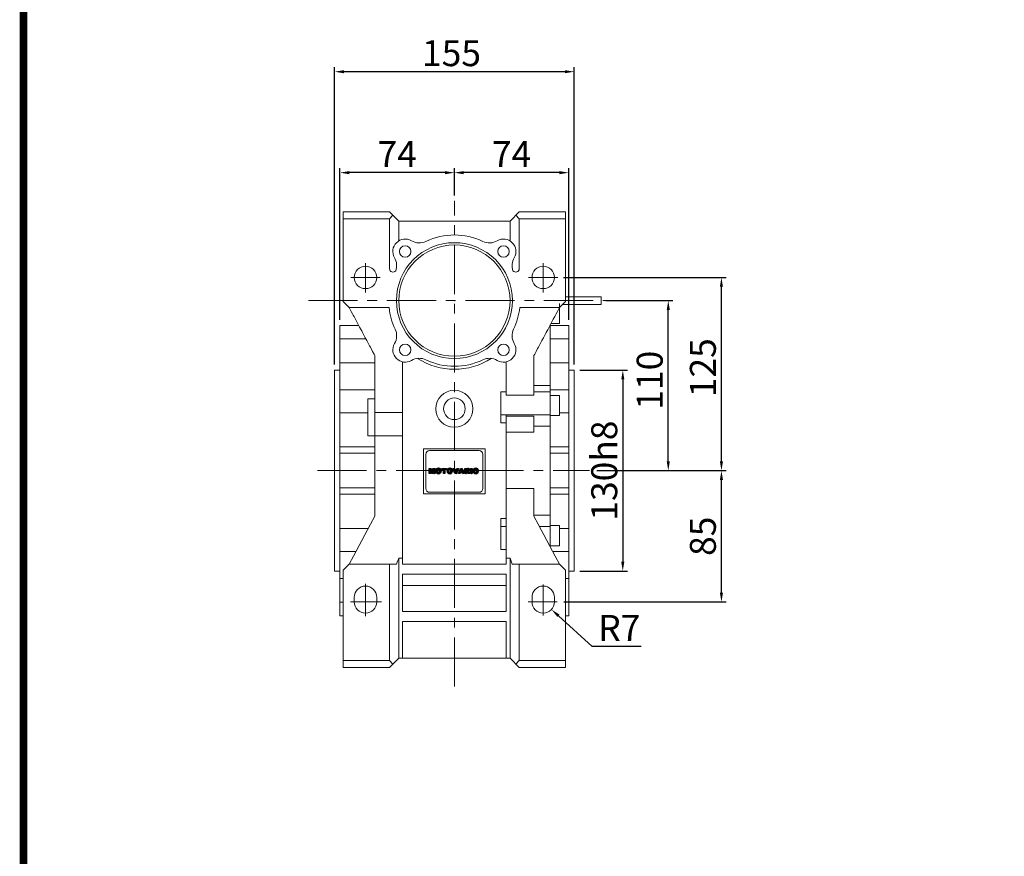
# Model space of a CAD drawing. Extents: x -4220 to -1934, y -307 to 1342.
# Drawn here: x -4177 to -3540, y 277 to 818 of the extents above; entities that cross this region are included whole.
import ezdxf

# ---------------------------------------------------------------- set-up
doc = ezdxf.new("R2010")
doc.units = 0
doc.header["$MEASUREMENT"] = 0
doc.linetypes.add('CENTER', pattern=[50.8, 31.75, -6.35, 6.35, -6.35])
doc.layers.add('CENTER', color=1, linetype='CENTER')
doc.styles.add('MX_NOTE_STANDARD', font='txt.shx', dxfattribs={"height": 3.15, "bigfont": 'extfont.shx'})
doc.dimstyles.new('MXDIMSTYLE', dxfattribs={"dimtxt": 3.15, "dimasz": 2.5, "dimexe": 1.5, "dimexo": 1, "dimgap": 1, "dimtad": 1, "dimdec": 4, "dimdsep": 46, "dimtxsty": 'MX_NOTE_STANDARD', "dimcen": 2.5, "dimadec": 0, "dimazin": 0, "dimtfac": 1, "dimtdec": 4, "dimtmove": 2, "dimatfit": 3, "dimfxl": 0, "dimtolj": 1, "dimarcsym": 0})

# ---------------------------------------------------------------- blocks, each defined once
blk = doc.blocks.new('*D169')
at = {"color": 3, "linetype": 'Continuous', "lineweight": -2}
for p, q in [((-3797.9, 636.42), (-3754.54, 636.42)), ((-3757.54, 532.42), (-3757.54, 630.42)), ((-3803.79, 526.42), (-3754.54, 526.42))]:
    blk.add_line(p, q, dxfattribs=at)
at = {"color": 3}
for points in [[(-3756.54, 630.42), (-3758.54, 630.42), (-3757.54, 636.42)], [(-3758.54, 532.42), (-3756.54, 532.42), (-3757.54, 526.42)]]:
    blk.add_solid(points, dxfattribs=at)
at = {"layer": 'DEFPOINTS', "color": 0}
for p in [(-3801.5, 636.42), (-3757.54, 636.42), (-3807.39, 526.42)]:
    blk.add_point(p, dxfattribs=at)
at = {"color": 3, "linetype": 'Continuous', "lineweight": 13, "insert": (-3769.54, 584.92), "char_height": 16.8, "attachment_point": 5, "rotation": 90}
blk.add_mtext('\\A1;110', dxfattribs=at)
blk = doc.blocks.new('*D170')
at = {"color": 3, "linetype": 'Continuous', "lineweight": -2}
for p, q in [((-3803.79, 526.42), (-3720.15, 526.42)), ((-3723.15, 447.42), (-3723.15, 520.42)), ((-3825.16, 441.42), (-3720.15, 441.42))]:
    blk.add_line(p, q, dxfattribs=at)
at = {"color": 3}
for points in [[(-3722.15, 520.42), (-3724.15, 520.42), (-3723.15, 526.42)], [(-3724.15, 447.42), (-3722.15, 447.42), (-3723.15, 441.42)]]:
    blk.add_solid(points, dxfattribs=at)
at = {"layer": 'DEFPOINTS', "color": 0}
for p in [(-3807.39, 526.42), (-3723.15, 526.42), (-3828.76, 441.42)]:
    blk.add_point(p, dxfattribs=at)
at = {"color": 3, "linetype": 'Continuous', "lineweight": 13, "insert": (-3735.15, 483.92), "char_height": 16.8, "attachment_point": 5, "rotation": 90}
blk.add_mtext('\\A1;85', dxfattribs=at)
blk = doc.blocks.new('*D171')
at = {"color": 3, "linetype": 'Continuous', "lineweight": -2}
for p, q in [((-3825.27, 651.42), (-3720.15, 651.42)), ((-3723.15, 532.42), (-3723.15, 645.42)), ((-3803.79, 526.42), (-3720.15, 526.42))]:
    blk.add_line(p, q, dxfattribs=at)
at = {"color": 3}
for points in [[(-3722.15, 645.42), (-3724.15, 645.42), (-3723.15, 651.42)], [(-3724.15, 532.42), (-3722.15, 532.42), (-3723.15, 526.42)]]:
    blk.add_solid(points, dxfattribs=at)
at = {"layer": 'DEFPOINTS', "color": 0}
for p in [(-3828.87, 651.42), (-3723.15, 651.42), (-3807.39, 526.42)]:
    blk.add_point(p, dxfattribs=at)
at = {"color": 3, "linetype": 'Continuous', "lineweight": 13, "insert": (-3735.15, 593), "char_height": 16.8, "attachment_point": 5, "rotation": 90}
blk.add_mtext('\\A1;125', dxfattribs=at)
blk = doc.blocks.new('*D174')
at = {"color": 3, "linetype": 'Continuous', "lineweight": -2}
for p, q in [((-3895.92, 704.51), (-3895.92, 722.23)), ((-3821.92, 624.02), (-3821.92, 722.23)), ((-3827.92, 719.23), (-3889.92, 719.23))]:
    blk.add_line(p, q, dxfattribs=at)
at = {"color": 3}
for points in [[(-3889.92, 720.23), (-3889.92, 718.23), (-3895.92, 719.23)], [(-3827.92, 718.23), (-3827.92, 720.23), (-3821.92, 719.23)]]:
    blk.add_solid(points, dxfattribs=at)
at = {"layer": 'DEFPOINTS', "color": 0}
for p in [(-3895.92, 719.23), (-3895.92, 700.91), (-3821.92, 620.42)]:
    blk.add_point(p, dxfattribs=at)
at = {"color": 3, "linetype": 'Continuous', "lineweight": 13, "insert": (-3858.92, 731.23), "char_height": 16.8, "attachment_point": 5}
blk.add_mtext('\\A1;74', dxfattribs=at)
blk = doc.blocks.new('*D175')
at = {"color": 3, "linetype": 'Continuous', "lineweight": -2}
for p, q in [((-3969.92, 624.02), (-3969.92, 722.23)), ((-3895.92, 704.51), (-3895.92, 722.23)), ((-3901.92, 719.23), (-3963.92, 719.23))]:
    blk.add_line(p, q, dxfattribs=at)
at = {"color": 3}
for points in [[(-3963.92, 720.23), (-3963.92, 718.23), (-3969.92, 719.23)], [(-3901.92, 718.23), (-3901.92, 720.23), (-3895.92, 719.23)]]:
    blk.add_solid(points, dxfattribs=at)
at = {"layer": 'DEFPOINTS', "color": 0}
for p in [(-3969.92, 719.23), (-3895.92, 700.91), (-3969.92, 620.42)]:
    blk.add_point(p, dxfattribs=at)
at = {"color": 3, "linetype": 'Continuous', "lineweight": 13, "insert": (-3932.92, 731.23), "char_height": 16.8, "attachment_point": 5}
blk.add_mtext('\\A1;74', dxfattribs=at)
blk = doc.blocks.new('*D176')
at = {"color": 3, "linetype": 'Continuous', "lineweight": -2}
for p, q in [((-3973.42, 595.02), (-3973.42, 787.56)), ((-3824.42, 784.56), (-3967.42, 784.56)), ((-3818.42, 595.02), (-3818.42, 787.56))]:
    blk.add_line(p, q, dxfattribs=at)
at = {"color": 3}
for points in [[(-3967.42, 785.56), (-3967.42, 783.56), (-3973.42, 784.56)], [(-3824.42, 783.56), (-3824.42, 785.56), (-3818.42, 784.56)]]:
    blk.add_solid(points, dxfattribs=at)
at = {"layer": 'DEFPOINTS', "color": 0}
for p in [(-3973.42, 784.56), (-3973.42, 591.42), (-3818.42, 591.42)]:
    blk.add_point(p, dxfattribs=at)
at = {"color": 3, "linetype": 'Continuous', "lineweight": 13, "insert": (-3897.78, 796.56), "char_height": 16.8, "attachment_point": 5}
blk.add_mtext('\\A1;155', dxfattribs=at)
blk = doc.blocks.new('*D177')
at = {"color": 3, "linetype": 'Continuous', "lineweight": -2}
for p, q in [((-3814.82, 591.42), (-3783.96, 591.42)), ((-3786.96, 585.42), (-3786.96, 467.42)), ((-3814.82, 461.42), (-3783.96, 461.42))]:
    blk.add_line(p, q, dxfattribs=at)
at = {"color": 3}
for points in [[(-3785.96, 585.42), (-3787.96, 585.42), (-3786.96, 591.42)], [(-3787.96, 467.42), (-3785.96, 467.42), (-3786.96, 461.42)]]:
    blk.add_solid(points, dxfattribs=at)
at = {"layer": 'DEFPOINTS', "color": 0}
for p in [(-3818.42, 591.42), (-3818.42, 461.42), (-3786.96, 461.42)]:
    blk.add_point(p, dxfattribs=at)
at = {"color": 3, "linetype": 'Continuous', "lineweight": 13, "insert": (-3798.96, 526.42), "char_height": 16.8, "attachment_point": 5, "rotation": 90}
blk.add_mtext('\\A1;130h8', dxfattribs=at)
blk = doc.blocks.new('*D178')
at = {"color": 3, "linetype": 'Continuous', "lineweight": -2}
for p, q in [((-3806.82, 412.57), (-3828.64, 432.49)), ((-3775.17, 412.57), (-3806.82, 412.57))]:
    blk.add_line(p, q, dxfattribs=at)
at = {"color": 3}
blk.add_solid([(-3827.96, 433.22), (-3829.31, 431.75), (-3833.07, 436.53)], dxfattribs=at)
at = {"layer": 'DEFPOINTS', "color": 0}
for p in [(-3838.42, 441.42), (-3833.07, 436.53)]:
    blk.add_point(p, dxfattribs=at)
at = {"color": 3, "linetype": 'Continuous', "lineweight": 13, "insert": (-3789.2, 424.57), "char_height": 16.8, "attachment_point": 5}
blk.add_mtext('\\A1;R7', dxfattribs=at)
blk = doc.blocks.new('2')
at = {"linetype": 'Continuous'}
h = blk.add_hatch(dxfattribs=at)
h.set_pattern_fill('ANSI31', color=5, scale=3, style=0)
h.set_pattern_definition([(45, (1982.3941, 219.36598), (-0.26516504, 0.26516504), [])])
edge = h.paths.add_edge_path(flags=16)
edge.add_arc((690.9, 654.8), 1.02, 186.6023, 273.064)
edge.add_arc((691, 654.8), 1.02, 266.936, 353.3977)
edge.add_arc((688.3, 655.3), 3.7, 351.0443, 368.9557)
edge.add_arc((691, 655.7), 1.02, 6.6023, 93.064)
edge.add_arc((690.9, 655.7), 1.02, 86.936, 173.3977)
edge.add_arc((693.5, 655.3), 3.7, 171.0443, 188.9557)
edge = h.paths.add_edge_path()
edge.add_line((688.1, 654.9), (688.1, 655.6))
edge.add_arc((690.7, 655.5), 2.54, 134.0233, 176.0712, ccw=False)
edge.add_arc((690.7, 655.5), 2.55, 92.0431, 134.1979, ccw=False)
edge.add_line((690.6, 658), (691.3, 658))
edge.add_arc((691.2, 655.5), 2.55, 45.8021, 87.9569, ccw=False)
edge.add_arc((691.2, 655.5), 2.54, 3.9288, 45.9767, ccw=False)
edge.add_line((693.7, 655.6), (693.7, 654.9))
edge.add_arc((691.2, 655), 2.54, 314.0233, 356.0712, ccw=False)
edge.add_arc((691.2, 655), 2.55, 272.0431, 314.1979, ccw=False)
edge.add_line((691.3, 652.5), (690.6, 652.5))
edge.add_arc((690.7, 655), 2.55, 225.8021, 267.9569, ccw=False)
edge.add_arc((690.7, 655), 2.54, 183.9288, 225.9767, ccw=False)
h.paths.add_polyline_path([(685.6, 652.6), (685.6, 657.9), (687.2, 657.9), (687.2, 652.6)])
edge = h.paths.add_edge_path(flags=16)
edge.add_line((681.4, 655.8), (682.1, 655.8))
edge.add_arc((682, 658), 2.18, 272.8987, 285.1174)
edge.add_arc((682.4, 656.3), 0.474, 284.7266, 422.93)
edge.add_arc((682, 654.3), 2.48, 75.5221, 87.8106)
edge.add_line((682.1, 656.8), (681.4, 656.8))
edge.add_line((681.4, 656.8), (681.4, 655.8))
edge = h.paths.add_edge_path()
edge.add_arc((682.6, 653.8), 4.07, 76.681, 92.0962)
edge.add_line((682.5, 657.9), (679.7, 657.9))
edge.add_line((679.7, 657.9), (679.7, 652.6))
edge.add_line((679.7, 652.6), (681.4, 652.6))
edge.add_line((681.4, 652.6), (681.4, 654.7))
edge.add_line((681.4, 654.7), (681.6, 654.7))
edge.add_arc((681.6, 654), 0.694, 55.878, 90.0122, ccw=False)
edge.add_arc((681.1, 653.7), 1.29, 25.0244, 47.3106, ccw=False)
edge.add_line((682.2, 654.2), (683.1, 652.6))
edge.add_line((683.1, 652.6), (685, 652.6))
edge.add_line((685, 652.6), (684.6, 653.4))
edge.add_arc((680.2, 651.5), 4.81, 23.2882, 42.9901)
edge.add_line((683.7, 654.7), (683.3, 654.9))
edge.add_line((683.3, 654.9), (683.7, 655.1))
edge.add_arc((683.3, 656.2), 1.2, 290.5188, 333.2531)
edge.add_arc((682.9, 656.4), 1.65, 332.4538, 372.0377)
edge.add_arc((683.3, 656.5), 1.3, 10.8383, 75.5687)
h.paths.add_polyline_path([(675.7, 654.7), (676.9, 654.7), (676.3, 656.5)], flags=16)
h.paths.add_polyline_path([(675.1, 652.6), (673.4, 652.6), (675.4, 657.9), (677.2, 657.9), (679.2, 652.6), (677.5, 652.6), (677.2, 653.5), (675.4, 653.5)])
h.paths.add_polyline_path([(669.4, 657.9), (670.6, 654.1), (671.8, 657.9), (673.5, 657.9), (671.5, 652.6), (669.7, 652.6), (667.7, 657.9)])
edge = h.paths.add_edge_path(flags=16)
edge.add_arc((664.5, 654.8), 1.02, 186.6023, 273.064)
edge.add_arc((664.6, 654.8), 1.02, 266.936, 353.3977)
edge.add_arc((662, 655.3), 3.7, 351.0443, 368.9557)
edge.add_arc((664.6, 655.7), 1.02, 6.6023, 93.064)
edge.add_arc((664.5, 655.7), 1.02, 86.936, 173.3977)
edge.add_arc((667.2, 655.3), 3.7, 171.0443, 188.9557)
edge = h.paths.add_edge_path()
edge.add_line((661.8, 654.9), (661.8, 655.6))
edge.add_arc((664.3, 655.5), 2.54, 134.0233, 176.0712, ccw=False)
edge.add_arc((664.3, 655.5), 2.55, 92.0431, 134.1979, ccw=False)
edge.add_line((664.2, 658), (664.9, 658))
edge.add_arc((664.8, 655.5), 2.55, 45.8021, 87.9569, ccw=False)
edge.add_arc((664.8, 655.5), 2.54, 3.9288, 45.9767, ccw=False)
edge.add_line((667.4, 655.6), (667.4, 654.9))
edge.add_arc((664.8, 655), 2.54, 314.0233, 356.0712, ccw=False)
edge.add_arc((664.8, 655), 2.55, 272.0431, 314.1979, ccw=False)
edge.add_line((664.9, 652.5), (664.2, 652.5))
edge.add_arc((664.3, 655), 2.55, 225.8021, 267.9569, ccw=False)
edge.add_arc((664.3, 655), 2.54, 183.9288, 225.9767, ccw=False)
h.paths.add_polyline_path([(658, 652.6), (658, 656.7), (656.3, 656.7), (656.3, 657.9), (661.3, 657.9), (661.3, 656.7), (659.6, 656.7), (659.6, 652.6)])
edge = h.paths.add_edge_path(flags=16)
edge.add_arc((653, 654.8), 1.02, 186.6023, 273.064)
edge.add_arc((653.1, 654.8), 1.02, 266.936, 353.3977)
edge.add_arc((650.5, 655.3), 3.7, 351.0443, 368.9557)
edge.add_arc((653.1, 655.7), 1.02, 6.6023, 93.064)
edge.add_arc((653, 655.7), 1.02, 86.936, 173.3977)
edge.add_arc((655.6, 655.3), 3.7, 171.0443, 188.9557)
edge = h.paths.add_edge_path()
edge.add_line((650.2, 654.9), (650.2, 655.6))
edge.add_arc((652.8, 655.5), 2.54, 134.0233, 176.0712, ccw=False)
edge.add_arc((652.8, 655.5), 2.55, 92.0431, 134.1979, ccw=False)
edge.add_line((652.7, 658), (653.4, 658))
edge.add_arc((653.3, 655.5), 2.55, 45.8021, 87.9569, ccw=False)
edge.add_arc((653.3, 655.5), 2.54, 3.9288, 45.9767, ccw=False)
edge.add_line((655.8, 655.6), (655.8, 654.9))
edge.add_arc((653.3, 655), 2.54, 314.0233, 356.0712, ccw=False)
edge.add_arc((653.3, 655), 2.55, 272.0431, 314.1979, ccw=False)
edge.add_line((653.4, 652.5), (652.7, 652.5))
edge.add_arc((652.8, 655), 2.55, 225.8021, 267.9569, ccw=False)
edge.add_arc((652.8, 655), 2.54, 183.9288, 225.9767, ccw=False)
h.paths.add_polyline_path([(644.9, 652.6), (643.5, 652.6), (643.5, 657.9), (645.7, 657.9), (646.5, 654.7), (647.3, 657.9), (649.5, 657.9), (649.5, 652.6), (648.1, 652.6), (648.1, 656.6), (647.1, 652.6), (645.9, 652.6), (644.9, 656.6)])
at = {"color": 5, "linetype": 'Continuous'}
for p, q in [((643.5, 657.9), (645.7, 657.9)), ((643.5, 652.6), (643.5, 657.9)), ((644.9, 652.6), (643.5, 652.6)), ((645.9, 652.6), (644.9, 656.6)), ((644.9, 656.6), (644.9, 652.6)), ((645.7, 657.9), (646.5, 654.7)), ((647.1, 652.6), (645.9, 652.6)), ((646.5, 654.7), (647.3, 657.9)), ((648.1, 656.6), (647.1, 652.6)), ((647.3, 657.9), (649.5, 657.9)), ((648.1, 652.6), (648.1, 656.6)), ((649.5, 652.6), (648.1, 652.6)), ((649.5, 657.9), (649.5, 652.6)), ((650.2, 654.9), (650.2, 655.6)), ((652.7, 658), (653.4, 658)), ((653.4, 652.5), (652.7, 652.5)), ((655.8, 655.6), (655.8, 654.9)), ((656.3, 657.9), (661.3, 657.9)), ((656.3, 656.7), (656.3, 657.9)), ((658, 656.7), (656.3, 656.7)), ((658, 652.6), (658, 656.7)), ((659.6, 652.6), (658, 652.6)), ((661.3, 656.7), (659.6, 656.7)), ((659.6, 656.7), (659.6, 652.6)), ((661.3, 657.9), (661.3, 656.7)), ((661.8, 654.9), (661.8, 655.6)), ((664.2, 658), (664.9, 658)), ((664.9, 652.5), (664.2, 652.5)), ((667.4, 655.6), (667.4, 654.9)), ((669.7, 652.6), (667.7, 657.9)), ((667.7, 657.9), (669.4, 657.9)), ((669.4, 657.9), (670.6, 654.1)), ((671.5, 652.6), (669.7, 652.6)), ((670.6, 654.1), (671.8, 657.9)), ((673.5, 657.9), (671.5, 652.6)), ((671.8, 657.9), (673.5, 657.9)), ((673.4, 652.6), (675.4, 657.9)), ((675.1, 652.6), (673.4, 652.6)), ((675.4, 653.5), (675.1, 652.6)), ((675.4, 657.9), (677.2, 657.9)), ((677.2, 653.5), (675.4, 653.5)), ((676.3, 656.5), (675.7, 654.7)), ((675.7, 654.7), (676.9, 654.7)), ((676.9, 654.7), (676.3, 656.5)), ((677.2, 657.9), (679.2, 652.6)), ((677.5, 652.6), (677.2, 653.5)), ((679.2, 652.6), (677.5, 652.6)), ((679.7, 652.6), (679.7, 657.9)), ((679.7, 657.9), (682.5, 657.9)), ((681.4, 652.6), (679.7, 652.6)), ((682.1, 656.8), (681.4, 656.8)), ((681.4, 656.8), (681.4, 655.8)), ((681.4, 655.8), (682.1, 655.8)), ((681.6, 654.7), (681.4, 654.7)), ((681.4, 654.7), (681.4, 652.6)), ((683.1, 652.6), (682.2, 654.2)), ((685, 652.6), (683.1, 652.6)), ((683.7, 655.1), (683.3, 654.9)), ((683.3, 654.9), (683.7, 654.7)), ((684.6, 653.4), (685, 652.6)), ((685.6, 657.9), (687.2, 657.9)), ((685.6, 652.6), (685.6, 657.9)), ((687.2, 652.6), (685.6, 652.6)), ((687.2, 657.9), (687.2, 652.6)), ((688.1, 654.9), (688.1, 655.6)), ((690.6, 658), (691.3, 658)), ((691.3, 652.5), (690.6, 652.5)), ((693.7, 655.6), (693.7, 654.9))]:
    blk.add_line(p, q, dxfattribs=at)
for centre, radius, start, end in [((652.8, 655.5), 2.54, 134.0233, 176.0712), ((652.8, 655), 2.54, 183.9288, 225.9767), ((652.8, 655.5), 2.55, 92.0431, 134.1979), ((652.8, 655), 2.55, 225.8021, 267.9569), ((655.6, 655.3), 3.7, 171.0443, 188.9557), ((653, 655.7), 1.02, 86.936, 173.3977), ((653, 654.8), 1.02, 186.6023, 273.064), ((653.1, 655.7), 1.02, 6.6023, 93.064), ((653.1, 654.8), 1.02, 266.936, 353.3977), ((653.3, 655.5), 2.55, 45.8021, 87.9569), ((653.3, 655), 2.55, 272.0431, 314.1979), ((650.5, 655.3), 3.7, 351.0443, 8.9557), ((653.3, 655.5), 2.54, 3.9288, 45.9767), ((653.3, 655), 2.54, 314.0233, 356.0712), ((664.3, 655.5), 2.54, 134.0233, 176.0712), ((664.3, 655), 2.54, 183.9288, 225.9767), ((664.3, 655.5), 2.55, 92.0431, 134.1979), ((664.3, 655), 2.55, 225.8021, 267.9569), ((664.5, 655.7), 1.02, 86.936, 173.3977), ((667.2, 655.3), 3.7, 171.0443, 188.9557), ((664.5, 654.8), 1.02, 186.6023, 273.064), ((664.6, 655.7), 1.02, 6.6023, 93.064), ((664.6, 654.8), 1.02, 266.936, 353.3977), ((664.8, 655.5), 2.55, 45.8021, 87.9569), ((664.8, 655), 2.55, 272.0431, 314.1979), ((662, 655.3), 3.7, 351.0443, 8.9557), ((664.8, 655.5), 2.54, 3.9288, 45.9767), ((664.8, 655), 2.54, 314.0233, 356.0712), ((681.6, 654), 0.694, 55.878, 90.0122), ((681.1, 653.7), 1.29, 25.0244, 47.3106), ((682, 654.3), 2.48, 75.5221, 87.8106), ((682, 658), 2.18, 272.8987, 285.1174), ((682.6, 653.8), 4.07, 76.681, 92.0962), ((682.4, 656.3), 0.474, 284.7266, 62.93), ((683.3, 656.5), 1.3, 10.8383, 75.5687), ((683.3, 656.2), 1.2, 290.5188, 333.2531), ((680.2, 651.5), 4.81, 23.2882, 42.9901), ((682.9, 656.4), 1.65, 332.4538, 12.0377), ((690.7, 655.5), 2.54, 134.0233, 176.0712), ((690.7, 655), 2.54, 183.9288, 225.9767), ((690.7, 655.5), 2.55, 92.0431, 134.1979), ((690.7, 655), 2.55, 225.8021, 267.9569), ((693.5, 655.3), 3.7, 171.0443, 188.9557), ((690.9, 655.7), 1.02, 86.936, 173.3977), ((690.9, 654.8), 1.02, 186.6023, 273.064), ((691, 655.7), 1.02, 6.6023, 93.064), ((691, 654.8), 1.02, 266.936, 353.3977), ((691.2, 655.5), 2.55, 45.8021, 87.9569), ((691.2, 655), 2.55, 272.0431, 314.1979), ((688.3, 655.3), 3.7, 351.0443, 8.9557), ((691.2, 655.5), 2.54, 3.9288, 45.9767), ((691.2, 655), 2.54, 314.0233, 356.0712)]:
    blk.add_arc(centre, radius, start, end, dxfattribs=at)
blk = doc.blocks.new('GUIDE LINES')
at = {"linetype": 'Continuous', "const_width": 3.98, "flags": 128}
blk.add_lwpolyline([(-1818.25, 1303.15), (-1818.25, 27.41), (-27.41, 27.41), (-27.41, 1303.15)], close=True, dxfattribs=at)
blk = doc.blocks.new('GUIDE LINES1')
at = {"color": 3, "linetype": 'Continuous'}
blk.add_blockref('GUIDE LINES', (0, 0), dxfattribs=at)

msp = doc.modelspace()

# ---------------------------------------------------------------- linework, layer by layer
at = {"lineweight": 13}
for p, q in [((-3967.92, 635.92), (-3967.92, 693.92)), ((-3967.92, 693.92), (-3937.92, 693.92)), ((-3967.92, 689.42), (-3937.92, 689.42)), ((-3937.92, 693.92), (-3931.92, 687.92)), ((-3937.92, 689.42), (-3935.67, 691.67)), ((-3937.92, 657.01), (-3937.92, 689.42)), ((-3916.77, 687.98), (-3916.75, 687.99)), ((-3916.77, 687.98), (-3916.71, 687.92)), ((-3916.67, 687.92), (-3916.75, 687.99)), ((-3859.92, 687.92), (-3853.92, 693.92)), ((-3856.17, 691.67), (-3853.92, 689.42)), ((-3853.92, 693.92), (-3823.92, 693.92)), ((-3853.92, 689.42), (-3853.92, 657.01)), ((-3853.92, 689.42), (-3823.92, 689.42)), ((-3823.92, 635.92), (-3823.92, 693.92)), ((-3931.92, 687.92), (-3931.92, 675.06)), ((-3931.92, 687.92), (-3859.92, 687.92)), ((-3859.92, 687.92), (-3859.92, 675.06)), ((-3823.92, 638.92), (-3800.92, 638.92)), ((-3800.92, 638.92), (-3800.92, 633.92)), ((-3967.92, 635.92), (-3963.92, 631.92)), ((-3963.92, 631.92), (-3938.18, 631.92)), ((-3853.66, 631.92), (-3827.92, 631.92)), ((-3827.92, 631.92), (-3823.92, 635.92)), ((-3827.92, 634.55), (-3827.92, 621.55)), ((-3825.92, 633.92), (-3800.92, 633.92)), ((-3957.81, 620.42), (-3969.92, 620.42)), ((-3969.92, 432.42), (-3969.92, 620.42)), ((-3833.92, 477.18), (-3833.92, 620.73)), ((-3821.92, 620.42), (-3833.92, 620.42)), ((-3833.39, 621.55), (-3827.92, 621.55)), ((-3821.92, 620.42), (-3821.92, 432.42)), ((-3953.15, 611.65), (-3969.92, 611.65)), ((-3933.44, 613.44), (-3933.27, 613.44)), ((-3858.58, 613.44), (-3858.4, 613.44)), ((-3833.92, 611.65), (-3821.92, 611.65)), ((-3947.42, 600.89), (-3947.42, 496.95)), ((-3844.42, 575.13), (-3844.42, 600.89)), ((-3947.42, 596.26), (-3969.92, 596.26)), ((-3929.42, 465.92), (-3929.42, 596.78)), ((-3862.42, 596.78), (-3862.42, 575.13)), ((-3821.92, 596.26), (-3833.92, 596.26)), ((-3969.92, 591.42), (-3973.42, 591.42)), ((-3973.42, 461.42), (-3973.42, 591.42)), ((-3818.42, 591.42), (-3821.92, 591.42)), ((-3818.42, 591.42), (-3818.42, 461.42)), ((-3833.92, 581.49), (-3844.42, 581.49)), ((-3947.42, 578.79), (-3969.92, 578.79)), ((-3865.92, 577.49), (-3865.92, 557.35)), ((-3862.42, 577.49), (-3865.92, 577.49)), ((-3862.42, 575.13), (-3844.42, 575.13)), ((-3833.92, 577.49), (-3844.42, 577.49)), ((-3833.92, 578.79), (-3821.92, 578.79)), ((-3827.92, 575.01), (-3833.92, 575.01)), ((-3827.92, 575.01), (-3827.92, 562.01)), ((-3947.42, 572.92), (-3951.92, 572.92)), ((-3951.92, 548.92), (-3951.92, 572.92)), ((-3951.92, 563.89), (-3969.92, 563.89)), ((-3947.42, 563.92), (-3929.42, 563.92)), ((-3833.92, 562.6), (-3865.92, 562.6)), ((-3862.42, 562.6), (-3862.42, 465.92)), ((-3844.42, 561.65), (-3862.42, 561.65)), ((-3844.42, 551.36), (-3844.42, 561.65)), ((-3833.92, 562.01), (-3827.92, 562.01)), ((-3827.92, 563.89), (-3821.92, 563.89)), ((-3862.42, 557.35), (-3865.92, 557.35)), ((-3833.92, 555.26), (-3844.42, 555.26)), ((-3951.92, 548.92), (-3929.42, 548.92)), ((-3862.42, 551.36), (-3844.42, 551.36)), ((-3947.42, 541.73), (-3969.92, 541.73)), ((-3833.92, 541.73), (-3821.92, 541.73)), ((-3947.42, 537.59), (-3969.92, 537.59)), ((-3915.92, 511.42), (-3915.92, 540.42)), ((-3915.92, 540.42), (-3875.92, 540.42)), ((-3914.42, 514.85), (-3914.42, 536.85)), ((-3911.92, 539.35), (-3879.92, 539.35)), ((-3877.42, 536.85), (-3877.42, 514.85)), ((-3875.92, 540.42), (-3875.92, 511.42)), ((-3833.92, 537.59), (-3821.92, 537.59)), ((-3947.42, 515.25), (-3969.92, 515.25)), ((-3947.42, 511.11), (-3969.92, 511.11)), ((-3875.92, 511.42), (-3915.92, 511.42)), ((-3879.92, 512.35), (-3911.92, 512.35)), ((-3844.42, 514.88), (-3862.42, 514.88)), ((-3844.42, 496.95), (-3844.42, 514.88)), ((-3833.92, 515.25), (-3821.92, 515.25)), ((-3833.92, 511.11), (-3821.92, 511.11)), ((-3833.92, 497.58), (-3844.42, 497.58)), ((-3865.92, 495.49), (-3865.92, 475.35)), ((-3865.92, 495.49), (-3862.42, 495.49)), ((-3827.92, 490.82), (-3833.92, 490.82)), ((-3827.92, 490.82), (-3827.92, 477.82)), ((-3951.68, 488.95), (-3969.92, 488.95)), ((-3862.42, 490.24), (-3865.92, 490.24)), ((-3833.92, 490.24), (-3840.85, 490.24)), ((-3827.92, 488.95), (-3821.92, 488.95)), ((-3833.92, 477.82), (-3827.92, 477.82)), ((-3959.63, 474.05), (-3969.92, 474.05)), ((-3862.42, 475.35), (-3865.92, 475.35)), ((-3832.22, 474.05), (-3821.92, 474.05)), ((-3963.92, 465.92), (-3967.92, 461.92)), ((-3933.36, 465.92), (-3963.92, 465.92)), ((-3937.92, 403.42), (-3937.92, 465.92)), ((-3929.42, 469.66), (-3931.92, 469.66)), ((-3931.92, 469.66), (-3931.92, 404.92)), ((-3862.42, 465.92), (-3929.42, 465.92)), ((-3859.92, 469.66), (-3862.42, 469.66)), ((-3859.92, 469.66), (-3859.92, 404.92)), ((-3827.92, 465.92), (-3858.49, 465.92)), ((-3853.92, 465.92), (-3853.92, 403.42)), ((-3823.92, 461.92), (-3827.92, 465.92)), ((-3973.42, 461.42), (-3969.92, 461.42)), ((-3967.92, 398.92), (-3967.92, 461.92)), ((-3929.42, 435.17), (-3929.42, 459.42)), ((-3929.42, 459.42), (-3862.42, 459.42)), ((-3862.42, 459.42), (-3862.42, 435.17)), ((-3823.92, 398.92), (-3823.92, 461.92)), ((-3821.92, 461.42), (-3818.42, 461.42)), ((-3969.92, 456.58), (-3967.92, 456.58)), ((-3823.92, 456.58), (-3821.92, 456.58)), ((-3862.42, 452.04), (-3929.42, 452.04)), ((-3967.92, 441.19), (-3969.92, 441.19)), ((-3960.67, 441.42), (-3960.67, 444.42)), ((-3946.17, 444.42), (-3946.17, 441.42)), ((-3845.67, 441.42), (-3845.67, 444.42)), ((-3831.17, 444.42), (-3831.17, 441.42)), ((-3823.92, 441.19), (-3821.92, 441.19)), ((-3862.42, 435.17), (-3929.42, 435.17)), ((-3969.92, 432.42), (-3967.92, 432.42)), ((-3929.42, 428.67), (-3862.42, 428.67)), ((-3929.42, 404.92), (-3929.42, 428.67)), ((-3862.42, 428.67), (-3862.42, 404.92)), ((-3823.92, 432.42), (-3821.92, 432.42)), ((-3967.92, 403.42), (-3937.92, 403.42)), ((-3937.92, 398.92), (-3931.92, 404.92)), ((-3935.67, 401.17), (-3937.92, 403.42)), ((-3931.92, 404.92), (-3859.92, 404.92)), ((-3859.92, 404.92), (-3853.92, 398.92)), ((-3853.92, 403.42), (-3856.17, 401.17)), ((-3853.92, 403.42), (-3823.92, 403.42)), ((-3967.92, 398.92), (-3937.92, 398.92)), ((-3853.92, 398.92), (-3823.92, 398.92))]:
    msp.add_line(p, q, dxfattribs=at)
for points in [[(-3963.92, 631.92), (-3963.49, 631.1), (-3962.61, 629.45), (-3961.73, 627.79), (-3961.29, 626.96), (-3960.84, 626.12), (-3959.95, 624.44), (-3959.05, 622.75), (-3958.14, 621.05), (-3957.23, 619.34), (-3956.32, 617.62), (-3955.86, 616.76), (-3955.4, 615.89), (-3954.48, 614.16), (-3953.55, 612.41), (-3952.62, 610.66), (-3951.68, 608.9), (-3950.74, 607.13), (-3950.27, 606.24), (-3949.8, 605.35), (-3948.85, 603.57), (-3947.9, 601.78), (-3947.42, 600.89)], [(-3844.42, 600.89), (-3843.95, 601.78), (-3843, 603.57), (-3842.05, 605.35), (-3841.58, 606.24), (-3841.11, 607.13), (-3840.17, 608.9), (-3839.23, 610.66), (-3838.3, 612.41), (-3837.37, 614.16), (-3836.45, 615.89), (-3835.99, 616.76), (-3835.53, 617.62), (-3834.61, 619.34), (-3833.7, 621.05), (-3832.8, 622.75), (-3831.9, 624.44), (-3831.01, 626.12), (-3830.56, 626.96), (-3830.12, 627.79), (-3829.24, 629.45), (-3828.36, 631.1), (-3827.92, 631.92)], [(-3947.42, 496.95), (-3950.22, 491.69), (-3955.77, 481.26), (-3961.23, 470.99), (-3963.92, 465.92)], [(-3827.92, 465.92), (-3830.62, 470.99), (-3836.08, 481.26), (-3841.62, 491.69), (-3844.42, 496.95)], [(-3931.92, 469.66), (-3932.16, 469.03), (-3932.63, 467.79), (-3933.11, 466.54), (-3933.36, 465.92)], [(-3858.49, 465.92), (-3858.73, 466.54), (-3859.22, 467.79), (-3859.69, 469.03), (-3859.92, 469.66)]]:
    msp.add_lwpolyline(points, dxfattribs=at)
for centre, radius in [((-3895.92, 636.42), 37.5), ((-3895.92, 636.42), 36), ((-3927.74, 668.24), 3.72), ((-3864.1, 668.24), 3.73), ((-3953.42, 651.42), 7.25), ((-3838.42, 651.42), 7.25), ((-3927.74, 604.6), 3.72), ((-3864.1, 604.6), 3.73), ((-3895.92, 566.42), 12), ((-3895.92, 566.42), 7)]:
    msp.add_circle(centre, radius, dxfattribs=at)
for centre, radius, start, end in [((-3927.74, 668.24), 8, 59.55972, 210.44029), ((-3895.92, 636.42), 42.5, 64.3809, 115.6191), ((-3864.1, 668.24), 8, 329.55971, 120.44028), ((-3918.62, 683.76), 10, 239.55971, 295.6191), ((-3873.22, 683.76), 10, 244.3809, 300.44029), ((-3943.26, 659.12), 10, 340.33859, 30.44029), ((-3848.58, 659.12), 10, 149.55971, 199.66141), ((-3935.62, 657.23), 2.31, 185.33321, 320.33954), ((-3856.22, 657.23), 2.31, 219.66046, 354.66679), ((-3895.92, 636.42), 42.5, 186.07801, 205.6191), ((-3895.92, 636.42), 42.5, 334.3809, 353.92199), ((-3943.26, 613.72), 10, 329.55971, 25.6191), ((-3848.58, 613.72), 10, 154.3809, 210.44029), ((-3895.92, 636.42), 44, 211.48754, 211.90208), ((-3895.92, 636.42), 44, 328.09792, 328.51246), ((-3927.74, 604.6), 8, 149.55971, 300.44029), ((-3864.1, 604.6), 8, 239.55971, 30.44029), ((-3918.62, 589.08), 10, 64.3809, 120.44028), ((-3895.92, 636.42), 44.4, 237.41728, 302.58272), ((-3873.22, 589.08), 10, 59.55972, 115.6191), ((-3895.92, 636.42), 42.5, 244.3809, 295.6191), ((-3911.92, 536.85), 2.5, 90, 180), ((-3879.92, 536.85), 2.5, 0, 90), ((-3911.92, 514.85), 2.5, 180, 270), ((-3879.92, 514.85), 2.5, 270, 0), ((-3953.42, 444.42), 7.25, 0, 180), ((-3838.42, 444.42), 7.25, 0, 180), ((-3953.42, 441.42), 7.25, 180, 0), ((-3838.42, 441.42), 7.25, 180, 0)]:
    msp.add_arc(centre, radius, start, end, dxfattribs=at)
at = {"lineweight": 13, "extrusion": (-1, 0, -6.12303e-17)}
for p in [(-3969.92, 526.42), (-3818.42, 526.42)]:
    msp.add_point(p, dxfattribs=at)
at = {"lineweight": 13, "extrusion": (1, 0, 6.12303e-17)}
msp.add_point((-3821.92, 526.42), dxfattribs=at)
at = {"layer": 'CENTER', "lineweight": 13}
for p, q in [((-3895.92, 386.7), (-3895.92, 700.91)), ((-3953.42, 641.7), (-3953.42, 660.59)), ((-3838.42, 641.7), (-3838.42, 660.59)), ((-3962.98, 651.42), (-3943.92, 651.42)), ((-3847.98, 651.42), (-3828.92, 651.42)), ((-3990.34, 636.42), (-3794.02, 636.42)), ((-3984.46, 526.42), (-3808.4, 526.42)), ((-3953.42, 432.17), (-3953.42, 453.1)), ((-3838.42, 432.6), (-3838.42, 452.71)), ((-3963.08, 441.42), (-3943.05, 441.42)), ((-3848.27, 441.42), (-3829.38, 441.42))]:
    msp.add_line(p, q, dxfattribs=at)
for p in [(-3895.92, 636.42), (-3895.92, 636.42, -132)]:
    msp.add_point(p, dxfattribs=at)
at = {"layer": 'CENTER', "lineweight": 13, "extrusion": (0, 0, -1)}
for p in [(-3895.92, 636.42, -132), (-3895.92, 636.42), (-3895.92, 636.42, -168), (-3895.92, 636.42, -132)]:
    msp.add_point(p, dxfattribs=at)

# ---------------------------------------------------------------- block references
at = {"color": 3, "linetype": 'Continuous', "xscale": 1.232546417039521, "yscale": 1.232546417039521, "zscale": 1.232546417039521}
msp.add_blockref('GUIDE LINES1', (-1933.59, -307.4), dxfattribs=at)
at = {"color": 3, "linetype": 'Continuous', "lineweight": 13, "xscale": 0.6350399999999998, "yscale": 0.6350399999999998, "zscale": 0.6350399999999998}
msp.add_blockref('2', (-4320.89, 110.08), dxfattribs=at)

# ---------------------------------------------------------------- dimensions: what is measured, and where the dimension line sits
at = {"color": 3, "linetype": 'Continuous', "lineweight": 13}
dim = msp.add_linear_dim(base=(-3973.42, 784.56), p1=(-3818.42, 591.42), p2=(-3973.42, 591.42), dimstyle='MXDIMSTYLE', override={"dimscale": 1.2, "dimtxt": 14, "dimasz": 5, "dimexe": 2.5, "dimexo": 3, "dimgap": 3, "dimtoh": 1, "dimdec": 0, "dimzin": 9, "dimtxsty": 'Standard', "dimcen": 0, "dimclrd": 3, "dimclre": 3, "dimclrt": 3, "dimtdec": 0, "dimtofl": 0, "dimtmove": 0, "dimtfill": 0, "dimtzin": 0}, dxfattribs=at)
dim.commit()
dim.dimension.update_dxf_attribs({"geometry": '*D176', "text_midpoint": (-3897.78, 784.56), "dimtype": 160})
for base, p1, p2, picture, middle in [((-3969.92, 719.23), (-3895.92, 700.91), (-3969.92, 620.42), '*D175', (-3932.92, 731.23)), ((-3895.92, 719.23), (-3821.92, 620.42), (-3895.92, 700.91), '*D174', (-3858.92, 731.23))]:
    dim = msp.add_linear_dim(base=base, p1=p1, p2=p2, dimstyle='MXDIMSTYLE', override={"dimscale": 1.2, "dimtxt": 14, "dimasz": 5, "dimexe": 2.5, "dimexo": 3, "dimgap": 3, "dimtoh": 1, "dimdec": 0, "dimzin": 9, "dimtxsty": 'Standard', "dimcen": 0, "dimclrd": 3, "dimclre": 3, "dimclrt": 3, "dimtdec": 0, "dimtofl": 0, "dimtmove": 0, "dimtfill": 0, "dimtzin": 0}, dxfattribs=at)
    dim.commit()
    dim.dimension.update_dxf_attribs({"geometry": picture, "text_midpoint": middle})
for base, p2, picture, middle in [((-3723.15, 651.42), (-3828.87, 651.42), '*D171', (-3723.15, 593)), ((-3757.54, 636.42), (-3801.5, 636.42), '*D169', (-3757.54, 584.92))]:
    dim = msp.add_linear_dim(base=base, p1=(-3807.39, 526.42), p2=p2, angle=90, dimstyle='MXDIMSTYLE', override={"dimscale": 1.2, "dimtxt": 14, "dimasz": 5, "dimexe": 2.5, "dimexo": 3, "dimgap": 3, "dimtoh": 1, "dimdec": 0, "dimzin": 9, "dimtxsty": 'Standard', "dimcen": 0, "dimclrd": 3, "dimclre": 3, "dimclrt": 3, "dimtdec": 0, "dimtofl": 0, "dimtmove": 0, "dimtfill": 0, "dimtzin": 0}, dxfattribs=at)
    dim.commit()
    dim.dimension.update_dxf_attribs({"geometry": picture, "text_midpoint": middle, "dimtype": 160})
dim = msp.add_linear_dim(base=(-3786.96, 461.42), p1=(-3818.42, 591.42), p2=(-3818.42, 461.42), angle=90, text='<>h8', dimstyle='MXDIMSTYLE', override={"dimscale": 1.2, "dimtxt": 14, "dimasz": 5, "dimexe": 2.5, "dimexo": 3, "dimgap": 3, "dimtoh": 1, "dimdec": 0, "dimzin": 9, "dimtxsty": 'Standard', "dimcen": 0, "dimclrd": 3, "dimclre": 3, "dimclrt": 3, "dimtdec": 0, "dimtofl": 0, "dimtmove": 0, "dimtfill": 0, "dimtzin": 0}, dxfattribs=at)
dim.commit()
dim.dimension.update_dxf_attribs({"geometry": '*D177', "text_midpoint": (-3798.96, 526.42)})
dim = msp.add_linear_dim(base=(-3723.15, 526.42), p1=(-3828.76, 441.42), p2=(-3807.39, 526.42), angle=90, dimstyle='MXDIMSTYLE', override={"dimscale": 1.2, "dimtxt": 14, "dimasz": 5, "dimexe": 2.5, "dimexo": 3, "dimgap": 3, "dimtoh": 1, "dimdec": 0, "dimzin": 9, "dimtxsty": 'Standard', "dimcen": 0, "dimclrd": 3, "dimclre": 3, "dimclrt": 3, "dimtdec": 0, "dimtofl": 0, "dimtmove": 0, "dimtfill": 0, "dimtzin": 0}, dxfattribs=at)
dim.commit()
dim.dimension.update_dxf_attribs({"geometry": '*D170', "text_midpoint": (-3735.15, 483.92)})
dim = msp.add_radius_dim(center=(-3838.42, 441.42), mpoint=(-3833.07, 436.53), dimstyle='MXDIMSTYLE', override={"dimscale": 1.2, "dimtxt": 14, "dimasz": 5, "dimexe": 2.5, "dimexo": 3, "dimgap": 3, "dimtoh": 1, "dimdec": 0, "dimzin": 9, "dimtxsty": 'Standard', "dimcen": 0, "dimclrd": 3, "dimclre": 3, "dimclrt": 3, "dimtdec": 0, "dimtofl": 0, "dimtmove": 0, "dimtfill": 0, "dimtzin": 0}, dxfattribs=at)
dim.commit()
dim.dimension.update_dxf_attribs({"geometry": '*D178', "text_midpoint": (-3789.2, 412.57), "dimtype": 164})

doc.saveas('drawing.dxf')
